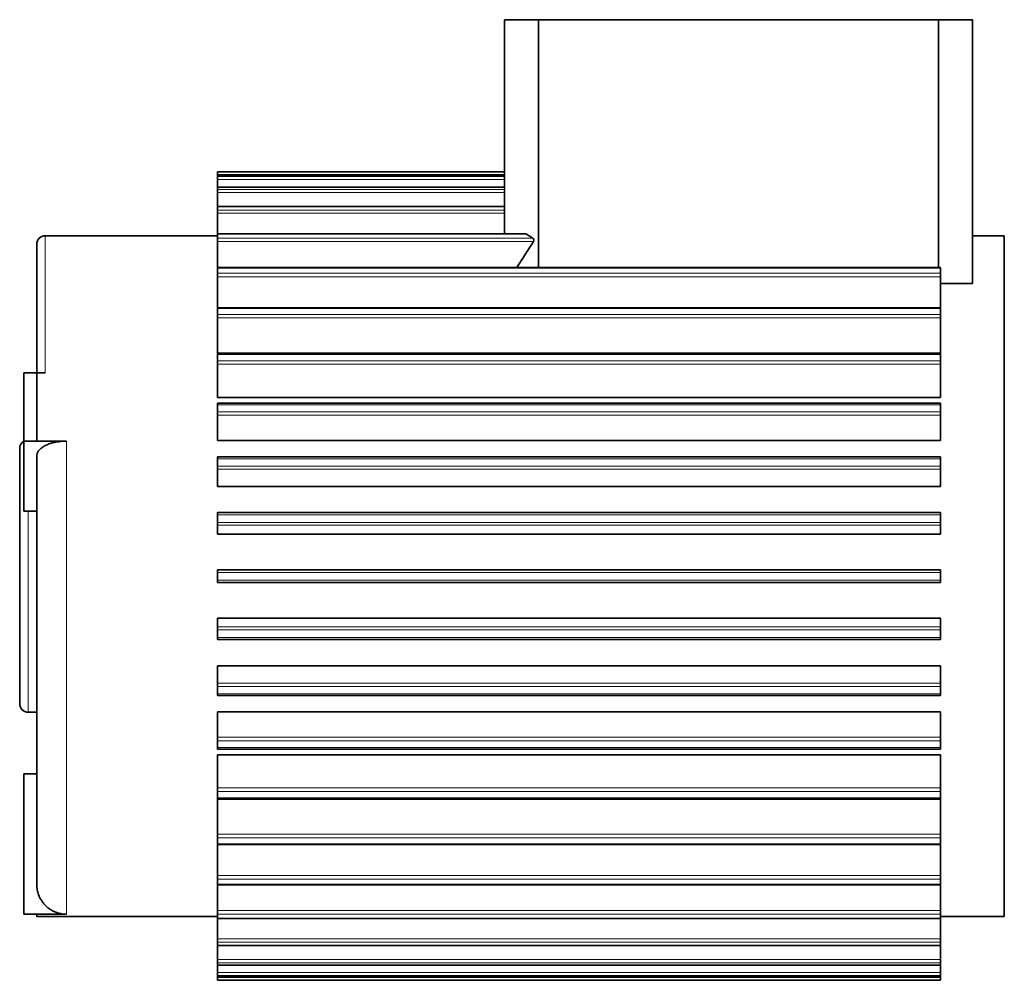
# Model space of a CAD drawing. Units: millimetres. Extents: x 0 to 5708, y 0 to 5123.
# Drawn here: x 0 to 232, y 2618 to 2844 of the extents above; entities that cross this region are included whole.
import ezdxf

# ---------------------------------------------------------------- set-up
doc = ezdxf.new("R2010")
doc.units = ezdxf.units.MM

msp = doc.modelspace()

# ---------------------------------------------------------------- linework, layer by layer
at = {"color": 7, "linetype": 'Continuous', "lineweight": 35}
for p, q in [((114, 2844.2), (114, 2793.92)), ((114, 2844.2), (122, 2844.2)), ((122, 2785.95), (122, 2844.2)), ((122, 2844.2), (216, 2844.2)), ((216, 2844.2), (216, 2785.95)), ((224, 2844.2), (216, 2844.2)), ((224, 2844.2), (224, 2782.2)), ((46.5, 2807.85), (46.5, 2808.43)), ((46.5, 2808.43), (114, 2808.43)), ((46.5, 2807.85), (46.5, 2807.6)), ((114, 2807.6), (46.5, 2807.6)), ((46.5, 2807.59), (46.5, 2807.6)), ((46.5, 2807.59), (46.5, 2807.33)), ((46.5, 2806.68), (46.5, 2807.33)), ((46.5, 2806.68), (46.5, 2804.85)), ((114, 2804.85), (46.5, 2804.85)), ((46.5, 2804.83), (46.5, 2804.85)), ((46.5, 2804.83), (46.5, 2804.33)), ((46.5, 2803.61), (46.5, 2804.33)), ((46.5, 2803.61), (46.5, 2800.27)), ((114, 2800.27), (46.5, 2800.27)), ((46.5, 2800.21), (46.5, 2800.27)), ((46.5, 2800.21), (46.5, 2799.47)), ((46.5, 2798.7), (46.5, 2799.47)), ((46.5, 2798.7), (46.5, 2793.92)), ((46.5, 2793.44), (6, 2793.44)), ((118.78, 2793.92), (46.5, 2793.92)), ((46.5, 2793.82), (46.5, 2793.92)), ((46.5, 2792.86), (46.5, 2793.82)), ((46.5, 2792.86), (46.5, 2792.06)), ((46.5, 2785.95), (46.5, 2792.06)), ((120.8, 2792.06), (116.88, 2785.95)), ((119.13, 2793.82), (120.63, 2792.86)), ((231.5, 2793.44), (224, 2793.44)), ((231.5, 2633.44), (231.5, 2793.44)), ((216.5, 2785.95), (46.5, 2785.95)), ((46.5, 2785.8), (46.5, 2785.95)), ((46.5, 2784.63), (46.5, 2785.8)), ((216.5, 2785.8), (216.5, 2785.95)), ((216.5, 2784.63), (216.5, 2785.8)), ((46.5, 2784.63), (46.5, 2783.81)), ((46.5, 2776.52), (46.5, 2783.81)), ((216.5, 2783.81), (216.5, 2784.63)), ((216.5, 2776.52), (216.5, 2783.81)), ((224, 2782.2), (216.5, 2782.2)), ((216.5, 2776.52), (46.5, 2776.52)), ((46.5, 2776.3), (46.5, 2776.52)), ((46.5, 2774.95), (46.5, 2776.3)), ((216.5, 2776.3), (216.5, 2776.52)), ((216.5, 2774.95), (216.5, 2776.3)), ((46.5, 2774.95), (46.5, 2774.14)), ((46.5, 2765.82), (46.5, 2774.14)), ((216.5, 2774.14), (216.5, 2774.95)), ((216.5, 2765.82), (216.5, 2774.14)), ((216.5, 2765.82), (46.5, 2765.82)), ((46.5, 2765.53), (46.5, 2765.82)), ((46.5, 2764.02), (46.5, 2765.53)), ((216.5, 2765.53), (216.5, 2765.82)), ((216.5, 2764.02), (216.5, 2765.53)), ((46.5, 2764.02), (46.5, 2763.22)), ((46.5, 2755.43), (46.5, 2763.22)), ((216.5, 2763.22), (216.5, 2764.02)), ((216.5, 2755.43), (216.5, 2763.22)), ((1, 2761.19), (1, 2745.17)), ((1, 2761.19), (4, 2761.19)), ((4, 2761.19), (4, 2745.17)), ((6, 2761.19), (4, 2761.19)), ((216.5, 2755.43), (46.5, 2755.43)), ((216.5, 2754.06), (46.5, 2754.06)), ((46.5, 2753.69), (46.5, 2754.06)), ((46.5, 2752.07), (46.5, 2753.69)), ((216.5, 2753.69), (216.5, 2754.06)), ((216.5, 2752.07), (216.5, 2753.69)), ((46.5, 2752.07), (46.5, 2751.3)), ((46.5, 2745.31), (46.5, 2751.3)), ((216.5, 2751.3), (216.5, 2752.07)), ((216.5, 2745.31), (216.5, 2751.3)), ((1, 2745.17), (1, 2728.67)), ((4, 2745.17), (1, 2745.17)), ((4, 2745.17), (11, 2745.17)), ((216.5, 2745.31), (46.5, 2745.31)), ((216.5, 2741.49), (46.5, 2741.49)), ((46.5, 2741.04), (46.5, 2741.49)), ((46.5, 2739.32), (46.5, 2741.04)), ((216.5, 2741.04), (216.5, 2741.49)), ((216.5, 2739.32), (216.5, 2741.04)), ((46.5, 2739.32), (46.5, 2738.6)), ((216.5, 2738.6), (216.5, 2739.32)), ((46.5, 2734.54), (46.5, 2738.6)), ((216.5, 2734.54), (216.5, 2738.6)), ((216.5, 2734.54), (46.5, 2734.54)), ((1, 2728.67), (4, 2728.67)), ((216.5, 2728.36), (46.5, 2728.36)), ((46.5, 2727.82), (46.5, 2728.36)), ((46.5, 2726.05), (46.5, 2727.82)), ((216.5, 2727.82), (216.5, 2728.36)), ((216.5, 2726.05), (216.5, 2727.82)), ((46.5, 2726.05), (46.5, 2725.4)), ((46.5, 2723.34), (46.5, 2725.4)), ((216.5, 2725.4), (216.5, 2726.05)), ((216.5, 2723.34), (216.5, 2725.4)), ((216.5, 2723.34), (46.5, 2723.34)), ((46.5, 2714.31), (46.5, 2714.94)), ((46.5, 2714.94), (216.5, 2714.94)), ((46.5, 2712.52), (46.5, 2714.31)), ((216.5, 2714.31), (216.5, 2714.94)), ((216.5, 2712.52), (216.5, 2714.31)), ((46.5, 2712.52), (46.5, 2711.94)), ((216.5, 2711.94), (46.5, 2711.94)), ((216.5, 2711.94), (216.5, 2712.52)), ((46.5, 2703.55), (216.5, 2703.55)), ((46.5, 2703.55), (46.5, 2701.5)), ((216.5, 2701.5), (216.5, 2703.55)), ((46.5, 2700.78), (46.5, 2701.5)), ((46.5, 2699.01), (46.5, 2700.78)), ((216.5, 2700.78), (216.5, 2701.5)), ((216.5, 2699.01), (216.5, 2700.78)), ((46.5, 2699.01), (46.5, 2698.52)), ((46.5, 2698.52), (216.5, 2698.52)), ((216.5, 2698.52), (216.5, 2699.01)), ((46.5, 2692.35), (216.5, 2692.35)), ((46.5, 2692.35), (46.5, 2688.3)), ((216.5, 2688.3), (216.5, 2692.35)), ((46.5, 2687.51), (46.5, 2688.3)), ((216.5, 2687.51), (216.5, 2688.3)), ((46.5, 2685.8), (46.5, 2687.51)), ((46.5, 2685.8), (46.5, 2685.38)), ((216.5, 2685.8), (216.5, 2687.51)), ((216.5, 2685.38), (216.5, 2685.8)), ((46.5, 2685.38), (216.5, 2685.38)), ((2, 2681.44), (4, 2681.44)), ((46.5, 2681.58), (216.5, 2681.58)), ((46.5, 2681.58), (46.5, 2675.61)), ((216.5, 2675.61), (216.5, 2681.58)), ((46.5, 2674.77), (46.5, 2675.61)), ((46.5, 2673.15), (46.5, 2674.77)), ((216.5, 2674.77), (216.5, 2675.61)), ((216.5, 2673.15), (216.5, 2674.77)), ((46.5, 2673.15), (46.5, 2672.81)), ((46.5, 2672.81), (216.5, 2672.81)), ((216.5, 2672.81), (216.5, 2673.15)), ((46.5, 2671.46), (216.5, 2671.46)), ((46.5, 2671.46), (46.5, 2663.69)), ((216.5, 2663.69), (216.5, 2671.46)), ((1, 2666.98), (1, 2633.98)), ((4, 2666.98), (1, 2666.98)), ((46.5, 2662.82), (46.5, 2663.69)), ((46.5, 2661.32), (46.5, 2662.82)), ((216.5, 2662.82), (216.5, 2663.69)), ((216.5, 2661.32), (216.5, 2662.82)), ((46.5, 2661.32), (46.5, 2661.05)), ((46.5, 2661.05), (216.5, 2661.05)), ((46.5, 2661.05), (46.5, 2652.79)), ((216.5, 2661.05), (216.5, 2661.32)), ((216.5, 2652.79), (216.5, 2661.05)), ((46.5, 2651.9), (46.5, 2652.79)), ((46.5, 2650.54), (46.5, 2651.9)), ((216.5, 2651.9), (216.5, 2652.79)), ((216.5, 2650.54), (216.5, 2651.9)), ((46.5, 2650.54), (46.5, 2650.34)), ((46.5, 2650.34), (216.5, 2650.34)), ((46.5, 2650.34), (46.5, 2643.12)), ((216.5, 2650.34), (216.5, 2650.54)), ((216.5, 2643.12), (216.5, 2650.34)), ((46.5, 2642.22), (46.5, 2643.12)), ((46.5, 2641.05), (46.5, 2642.22)), ((216.5, 2642.22), (216.5, 2643.12)), ((216.5, 2641.05), (216.5, 2642.22)), ((46.5, 2641.05), (46.5, 2640.91)), ((46.5, 2640.91), (216.5, 2640.91)), ((46.5, 2640.91), (46.5, 2634.88)), ((216.5, 2640.91), (216.5, 2641.05)), ((216.5, 2634.88), (216.5, 2640.91)), ((46.5, 2634), (46.5, 2634.88)), ((216.5, 2634), (216.5, 2634.88)), ((1, 2633.98), (4, 2633.98)), ((4, 2633.98), (4, 2633.44)), ((11, 2633.98), (4, 2633.98)), ((4, 2633.44), (46.5, 2633.44)), ((46.5, 2633.04), (46.5, 2634)), ((46.5, 2633.04), (46.5, 2632.95)), ((46.5, 2632.95), (216.5, 2632.95)), ((46.5, 2632.95), (46.5, 2628.24)), ((216.5, 2633.04), (216.5, 2634)), ((216.5, 2633.44), (231.5, 2633.44)), ((216.5, 2632.95), (216.5, 2633.04)), ((216.5, 2628.24), (216.5, 2632.95)), ((46.5, 2627.4), (46.5, 2628.24)), ((216.5, 2627.4), (216.5, 2628.24)), ((46.5, 2626.66), (46.5, 2627.4)), ((46.5, 2626.66), (46.5, 2626.61)), ((46.5, 2626.61), (216.5, 2626.61)), ((46.5, 2626.61), (46.5, 2623.33)), ((216.5, 2626.66), (216.5, 2627.4)), ((216.5, 2626.61), (216.5, 2626.66)), ((216.5, 2623.33), (216.5, 2626.61)), ((46.5, 2622.55), (46.5, 2623.33)), ((216.5, 2622.55), (216.5, 2623.33)), ((46.5, 2622.04), (46.5, 2622.55)), ((46.5, 2622.04), (46.5, 2622.02)), ((46.5, 2622.02), (216.5, 2622.02)), ((46.5, 2622.02), (46.5, 2620.26)), ((216.5, 2622.04), (216.5, 2622.55)), ((216.5, 2622.02), (216.5, 2622.04)), ((216.5, 2620.26), (216.5, 2622.02)), ((46.5, 2619.55), (46.5, 2620.26)), ((46.5, 2619.29), (46.5, 2619.55)), ((46.5, 2619.29), (216.5, 2619.29)), ((46.5, 2619.29), (46.5, 2619.29)), ((46.5, 2619.29), (46.5, 2619.09)), ((46.5, 2618.46), (46.5, 2619.09)), ((46.5, 2618.46), (216.5, 2618.46)), ((216.5, 2619.55), (216.5, 2620.26)), ((216.5, 2619.29), (216.5, 2619.55)), ((216.5, 2619.29), (216.5, 2619.29)), ((216.5, 2619.09), (216.5, 2619.29)), ((216.5, 2618.46), (216.5, 2619.09))]:
    msp.add_line(p, q, dxfattribs=at)
at = {"color": 8, "linetype": 'Continuous', "lineweight": 18}
for p, q in [((114, 2807.85), (46.5, 2807.85)), ((114, 2807.59), (46.5, 2807.59)), ((46.5, 2807.33), (114, 2807.33)), ((114, 2806.68), (46.5, 2806.68)), ((114, 2804.83), (46.5, 2804.83)), ((46.5, 2804.33), (114, 2804.33)), ((114, 2803.61), (46.5, 2803.61)), ((114, 2800.21), (46.5, 2800.21)), ((46.5, 2799.47), (114, 2799.47)), ((114, 2798.7), (46.5, 2798.7)), ((6, 2793.44), (6, 2761.19)), ((46.5, 2793.82), (119.13, 2793.82)), ((46.5, 2792.86), (120.63, 2792.86)), ((120.8, 2792.06), (46.5, 2792.06)), ((216.5, 2785.8), (46.5, 2785.8)), ((46.5, 2784.63), (216.5, 2784.63)), ((216.5, 2783.81), (46.5, 2783.81)), ((216.5, 2776.3), (46.5, 2776.3)), ((46.5, 2774.95), (216.5, 2774.95)), ((216.5, 2774.14), (46.5, 2774.14)), ((216.5, 2765.53), (46.5, 2765.53)), ((46.5, 2764.02), (216.5, 2764.02)), ((216.5, 2763.22), (46.5, 2763.22)), ((216.5, 2753.69), (46.5, 2753.69)), ((46.5, 2752.07), (216.5, 2752.07)), ((216.5, 2751.3), (46.5, 2751.3)), ((11, 2745.17), (11, 2633.98)), ((216.5, 2741.04), (46.5, 2741.04)), ((46.5, 2739.32), (216.5, 2739.32)), ((216.5, 2738.6), (46.5, 2738.6)), ((2, 2728.67), (2, 2681.44)), ((216.5, 2727.82), (46.5, 2727.82)), ((46.5, 2726.05), (216.5, 2726.05)), ((216.5, 2725.4), (46.5, 2725.4)), ((216.5, 2714.31), (46.5, 2714.31)), ((46.5, 2712.52), (216.5, 2712.52)), ((46.5, 2701.5), (216.5, 2701.5)), ((216.5, 2700.78), (46.5, 2700.78)), ((46.5, 2699.01), (216.5, 2699.01)), ((46.5, 2688.3), (216.5, 2688.3)), ((216.5, 2687.51), (46.5, 2687.51)), ((46.5, 2685.8), (216.5, 2685.8)), ((46.5, 2675.61), (216.5, 2675.61)), ((216.5, 2674.77), (46.5, 2674.77)), ((46.5, 2673.15), (216.5, 2673.15)), ((46.5, 2663.69), (216.5, 2663.69)), ((216.5, 2662.82), (46.5, 2662.82)), ((46.5, 2661.32), (216.5, 2661.32)), ((46.5, 2652.79), (216.5, 2652.79)), ((216.5, 2651.9), (46.5, 2651.9)), ((46.5, 2650.54), (216.5, 2650.54)), ((46.5, 2643.12), (216.5, 2643.12)), ((216.5, 2642.22), (46.5, 2642.22)), ((46.5, 2641.05), (216.5, 2641.05)), ((46.5, 2634.88), (216.5, 2634.88)), ((216.5, 2634), (46.5, 2634)), ((46.5, 2633.04), (216.5, 2633.04)), ((46.5, 2628.24), (216.5, 2628.24)), ((216.5, 2627.4), (46.5, 2627.4)), ((46.5, 2626.66), (216.5, 2626.66)), ((46.5, 2623.33), (216.5, 2623.33)), ((216.5, 2622.55), (46.5, 2622.55)), ((46.5, 2622.04), (216.5, 2622.04)), ((46.5, 2620.26), (216.5, 2620.26)), ((216.5, 2619.55), (46.5, 2619.55)), ((46.5, 2619.29), (216.5, 2619.29)), ((46.5, 2619.09), (216.5, 2619.09))]:
    msp.add_line(p, q, dxfattribs=at)
at = {"color": 7, "linetype": 'Continuous', "lineweight": 35}
for centre, radius, start, end in [((6, 2791.44), 2, 90, 180), ((118.78, 2793.29), 0.634, 57.2727, 90), ((120.32, 2792.37), 0.579, 327.2727, 57.2727), ((2, 2743.44), 2, 120, 180), ((2, 2683.44), 2, 180, 270)]:
    msp.add_arc(centre, radius, start, end, dxfattribs=at)
for points, knots in [([(4, 2791.44), (4, 2791.34), (4, 2791.14), (4, 2789.51), (4, 2786.93), (4, 2783.35), (4, 2778.83), (4, 2773.42), (4, 2767.24), (4, 2762.53), (4, 2760.18)], [0, 0, 0, 0, 0.125, 0.25, 0.375, 0.5, 0.625, 0.75, 0.875007, 1, 1, 1, 1]), ([(0, 2743.44), (0, 2743.33), (0, 2743.11), (0, 2741.33), (0, 2738.55), (0, 2734.79), (0, 2730.22), (0, 2725), (0, 2719.33), (0, 2713.44), (0, 2707.55), (0, 2701.89), (0, 2696.67), (0, 2692.1), (0, 2688.34), (0, 2685.56), (0, 2683.78), (0, 2683.56), (0, 2683.44)], [0, 0, 0, 0, 0.0625, 0.125, 0.1875, 0.25, 0.3125, 0.375, 0.4375, 0.5, 0.5625, 0.625, 0.6875, 0.75, 0.8125, 0.875, 0.9375, 1, 1, 1, 1]), ([(11, 2745.17), (10.71, 2745.16), (10.23, 2745.15), (9.46, 2745.09), (8.79, 2744.99), (8.16, 2744.87), (7.64, 2744.74), (7.13, 2744.58), (6.65, 2744.41), (6.21, 2744.22), (5.8, 2744.01), (5.42, 2743.78), (5.09, 2743.53), (4.79, 2743.28), (4.54, 2743.01), (4.33, 2742.73), (4.18, 2742.44), (4.03, 2742.08), (4.01, 2741.81), (4, 2741.64)], [0, 0, 0, 0, 0.078369, 0.130649, 0.212843, 0.264989, 0.317358, 0.370851, 0.425718, 0.478018, 0.53054, 0.584182, 0.639192, 0.691831, 0.744694, 0.798682, 0.854046, 0.908351, 1, 1, 1, 1]), ([(4, 2741.64), (4, 2739.02), (4, 2733.79), (4, 2725.57), (4, 2717.21), (4, 2708.8), (4, 2700.45), (4, 2692.27), (4, 2684.38), (4, 2676.86), (4, 2669.83), (4, 2663.38), (4, 2657.59), (4, 2652.54), (4, 2648.28), (4, 2644.91), (4, 2642.37), (4, 2641.48), (4, 2641.03)], [0, 0, 0, 0, 0.062497, 0.125, 0.1875, 0.25, 0.3125, 0.375, 0.4375, 0.5, 0.5625, 0.625, 0.6875, 0.75, 0.8125, 0.875, 0.937503, 1, 1, 1, 1]), ([(11, 2633.98), (10.71, 2633.99), (10.23, 2634.01), (9.56, 2634.12), (9.08, 2634.25), (8.52, 2634.43), (7.89, 2634.7), (7.21, 2635.09), (6.57, 2635.55), (5.99, 2636.08), (5.48, 2636.68), (5.03, 2637.32), (4.75, 2637.84), (4.51, 2638.38), (4.33, 2638.85), (4.17, 2639.43), (4.08, 2639.96), (4.01, 2640.49), (4, 2640.83), (4, 2641.03)], [0, 0, 0, 0, 0.078373, 0.130655, 0.184824, 0.212891, 0.291219, 0.370849, 0.425718, 0.504277, 0.584132, 0.639144, 0.718212, 0.744538, 0.798618, 0.853984, 0.908292, 0.944507, 1, 1, 1, 1])]:
    msp.add_open_spline(points, degree=3, knots=knots, dxfattribs=at)

doc.saveas('drawing.dxf')
